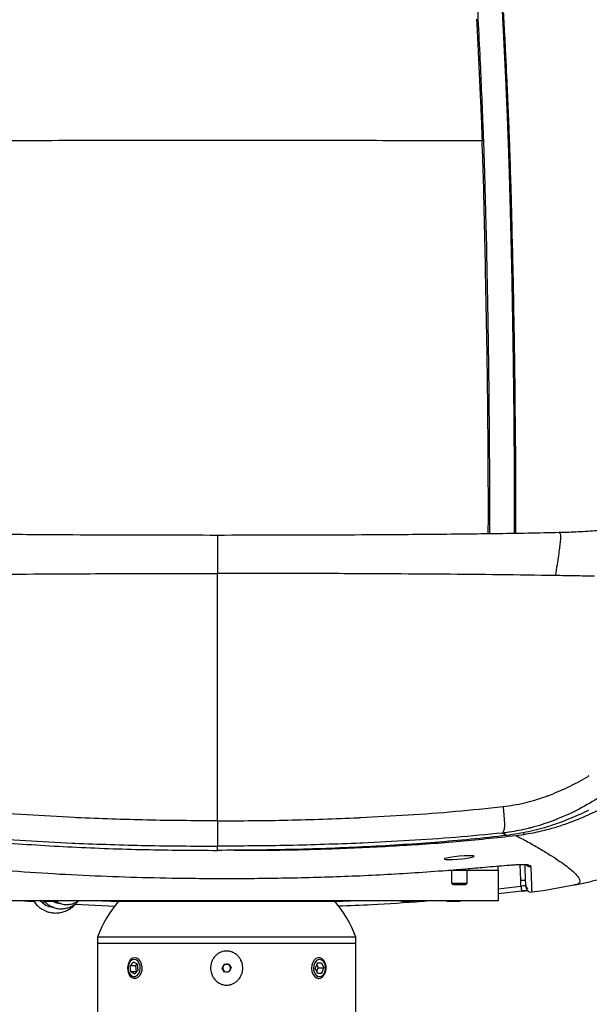
# Model space of a CAD drawing. Units: millimetres. Extents: x 0 to 297, y 0 to 210.
# Drawn here: x 37 to 48, y 106 to 125 of the extents above; entities that cross this region are included whole.
import ezdxf

# ---------------------------------------------------------------- set-up
doc = ezdxf.new("R2010")
doc.units = ezdxf.units.MM
doc.linetypes.add('SLD-Solid', pattern=[0])
doc.layers.add('DEFAULT', color=179, linetype='SLD-Solid')
doc.styles.add('SLDTEXTSTYLE2', font='GOTHIC.TTF', dxfattribs={"width": 0.913})
doc.dimstyles.new('SLDDIMSTYLE0', dxfattribs={"dimtxt": 3.5, "dimasz": 3.302, "dimexe": 0, "dimexo": 0.0625, "dimgap": 0.875, "dimtad": 1, "dimdec": 0, "dimlfac": 20, "dimrnd": 1e-09, "dimzin": 12, "dimdsep": 46, "dimtxsty": 'SLDTEXTSTYLE2', "dimsah": 1, "dimcen": 0.09, "dimadec": 0, "dimazin": 3, "dimtfac": 1, "dimtdec": 0, "dimtmove": 0, "dimatfit": 0, "dimfxl": 0, "dimfrac": 2, "dimtolj": 1, "dimtzin": 12, "dimarcsym": 0})
doc.dimstyles.new('SLDDIMSTYLE1', dxfattribs={"dimtxt": 3.5, "dimasz": 3.302, "dimexe": 0, "dimexo": 0.0625, "dimgap": 0.875, "dimtad": 1, "dimdec": 0, "dimlfac": 20, "dimrnd": 1e-09, "dimzin": 12, "dimdsep": 46, "dimtxsty": 'SLDTEXTSTYLE2', "dimsah": 1, "dimcen": 0.09, "dimadec": 0, "dimazin": 3, "dimtfac": 1, "dimtdec": 0, "dimtofl": 0, "dimtmove": 0, "dimatfit": 3, "dimfxl": 0, "dimfrac": 2, "dimtolj": 1, "dimtzin": 12, "dimarcsym": 0})

# ---------------------------------------------------------------- blocks, each defined once
blk = doc.blocks.new('_D')
at = {"layer": 'DEFAULT'}
for p, q in [((23.894, 125.043), (23.894, 178.214)), ((57.87, 125.043), (57.87, 178.214)), ((23.894, 177.214), (17.544, 177.214)), ((23.894, 177.214), (57.87, 177.214)), ((57.87, 177.214), (64.22, 177.214))]:
    blk.add_line(p, q, dxfattribs=at)
for points in [[(23.894, 177.214), (20.592, 177.722), (20.592, 176.706)], [(57.87, 177.214), (61.172, 176.706), (61.172, 177.722)]]:
    blk.add_solid(points, dxfattribs=at)
at = {"layer": 'DEFAULT', "char_height": 3.5, "attachment_point": 1, "style": 'SLDTEXTSTYLE2'}
for s, insert in [('680', (36.436, 181.687)), ('Outer width', (26.995, 176.131))]:
    blk.add_mtext(s, dxfattribs=dict(at, insert=insert))
blk = doc.blocks.new('_D_1')
at = {"layer": 'DEFAULT'}
for p, q in [((28.593, 123.226), (28.593, 168.002)), ((53.171, 123.226), (53.171, 168.002)), ((28.593, 167.002), (53.171, 167.002))]:
    blk.add_line(p, q, dxfattribs=at)
for points in [[(28.593, 167.002), (31.895, 166.494), (31.895, 167.51)], [(53.171, 167.002), (49.869, 167.51), (49.869, 166.494)]]:
    blk.add_solid(points, dxfattribs=at)
at = {"layer": 'DEFAULT', "char_height": 3.5, "attachment_point": 1, "rotation": 0, "style": 'SLDTEXTSTYLE2'}
for s, insert in [('492', (36.436, 171.474)), ('Inner', (34.724, 165.918)), ('Width', (33.796, 160.362))]:
    blk.add_mtext(s, dxfattribs=dict(at, insert=insert))

msp = doc.modelspace()

# ---------------------------------------------------------------- linework, layer by layer
at = {"color": 7, "linetype": 'SLD-Solid', "lineweight": 25}
for p, q in [((46.2688518, 124.2436088), (46.256175, 124.4853364)), ((46.2713703, 124.1947851), (46.2688518, 124.2436088)), ((46.2891071, 123.842746), (46.2872523, 123.8802712)), ((46.3123291, 123.3567144), (46.302405, 123.5683111)), ((46.3371738, 122.7941846), (46.3368563, 122.8017459)), ((46.3476568, 122.5377332), (46.3371738, 122.7941846)), ((45.8865957, 121.3577059), (45.8596533, 122.2034821)), ((46.3604283, 122.2051571), (46.35885, 122.2477531)), ((45.8338007, 122.0510204), (45.8323687, 122.0911221)), ((45.8587265, 121.2727671), (45.8338007, 122.0510204)), ((46.3672158, 122.014414), (46.3670154, 122.0202192)), ((46.3676936, 122.0005279), (46.3672158, 122.014414)), ((46.3849121, 121.4598279), (46.3795804, 121.6352904)), ((46.3895516, 121.301408), (46.3849121, 121.4598279)), ((45.917022, 120.1623295), (45.907461, 120.5699319)), ((46.4188026, 120.1691233), (46.4121163, 120.4503812)), ((45.8971303, 119.7035079), (45.893658, 119.8666193)), ((45.9211483, 118.3980621), (45.8971303, 119.7035079)), ((46.4467155, 118.793033), (46.4453414, 118.870784)), ((46.4699486, 117.159357), (46.4664235, 117.4666569)), ((46.4792684, 116.0171674), (46.4699486, 117.159357)), ((46.4815812, 115.3809363), (46.4792684, 116.0171674)), ((45.9491152, 115.2763644), (45.9479794, 115.7392472)), ((46.4810758, 114.6122303), (46.4815812, 115.3809363)), ((37.9825326, 109.1128588), (37.9407711, 109.1148021)), ((46.2210349, 108.8155317), (46.307575, 108.7699903)), ((46.4843822, 108.7687539), (46.6400923, 108.7900468)), ((37.8998567, 108.6213613), (37.9464852, 108.6193369)), ((40.2356248, 108.4821488), (40.4960212, 108.4828018)), ((45.1791584, 108.0959602), (46.1369523, 108.0959602)), ((45.2369523, 108.0959602), (45.2369523, 107.8486852)), ((45.5369523, 107.8486852), (45.5369523, 108.0959602)), ((46.1369523, 108.0959602), (46.1369523, 108.1784432)), ((46.1369523, 108.0959602), (46.1369523, 107.5059602)), ((45.2369523, 107.8486852), (45.2646773, 107.8209602)), ((45.2369523, 107.8486852), (45.5369523, 107.8486852)), ((45.5092273, 107.8209602), (45.5369523, 107.8486852)), ((46.5797438, 107.7871256), (46.5758955, 107.8972148)), ((45.2646773, 107.8209602), (45.5092273, 107.8209602)), ((46.5995657, 107.6916145), (46.1369523, 107.6364324)), ((47.6306157, 107.8154193), (47.6087452, 107.8143728)), ((46.1369523, 107.5059602), (35.6369523, 107.5059602)), ((37.3850761, 107.4719388), (37.3127191, 107.4768192)), ((37.3592519, 107.5059602), (37.3692519, 107.4959602)), ((37.3692519, 107.4959602), (37.6138019, 107.4959602)), ((37.6138019, 107.4959602), (37.6238019, 107.5059602)), ((42.9719523, 107.4934602), (38.8019523, 107.4934602)), ((38.9085722, 107.5059602), (38.9185722, 107.4959602)), ((38.9185722, 107.4959602), (39.1631222, 107.4959602)), ((39.1631222, 107.4959602), (39.1731222, 107.5059602)), ((40.7546773, 107.5059602), (40.7646773, 107.4959602)), ((40.7646773, 107.4959602), (41.0092273, 107.4959602)), ((41.0092273, 107.4959602), (41.0192273, 107.5059602)), ((42.6564595, 107.5059602), (42.6664595, 107.4959602)), ((42.6664595, 107.4959602), (42.9110095, 107.4959602)), ((42.9110095, 107.4959602), (42.9210095, 107.5059602)), ((44.2536144, 107.5059602), (44.2636144, 107.4959602)), ((44.2636144, 107.4959602), (44.5081644, 107.4959602)), ((44.5081644, 107.4959602), (44.5181644, 107.5059602)), ((45.139695, 107.5059602), (45.149695, 107.4959602)), ((45.1473772, 107.5059602), (45.1573772, 107.4959602)), ((45.149695, 107.4959602), (45.1573772, 107.4959602)), ((45.1573772, 107.4959602), (45.4019272, 107.4959602)), ((45.4019272, 107.4959602), (45.4119272, 107.5059602)), ((38.7277339, 107.397561), (37.9551962, 107.434006)), ((38.3869523, 106.8035195), (38.3869523, 106.675971)), ((43.3869523, 106.8035195), (38.3869523, 106.8035195)), ((43.3869523, 106.675971), (43.3869523, 106.8035195)), ((38.3869523, 106.675971), (38.3869523, 93.8811019)), ((43.3869523, 106.675971), (38.3869523, 106.675971)), ((43.3869523, 93.8811019), (43.3869523, 106.675971)), ((39.0205367, 106.2439489), (39.0835585, 106.3173644)), ((39.160027, 106.2768864), (39.0835585, 106.3173644)), ((39.1191854, 106.403471), (39.1111, 106.403471)), ((42.640978, 106.3018849), (42.7225983, 106.304985)), ((42.6695918, 106.403471), (42.6547193, 106.403471)), ((42.7225983, 106.304985), (42.7653068, 106.2065711)), ((39.0339834, 106.1300555), (39.0205367, 106.2439489)), ((39.1266027, 106.2439489), (39.0205367, 106.2439489)), ((39.0339834, 106.1300555), (39.1104519, 106.0895776)), ((39.1400494, 106.1300555), (39.0339834, 106.1300555)), ((39.1734737, 106.162993), (39.1104519, 106.0895776)), ((39.1266027, 106.2439489), (39.1564861, 106.2787608)), ((39.1400494, 106.1300555), (39.1266027, 106.2439489)), ((39.1400494, 106.1300555), (39.1435903, 106.1281812)), ((39.1734737, 106.162993), (39.160027, 106.2768864)), ((40.8004194, 106.2000004), (40.8406802, 106.2766754)), ((40.8466915, 106.1267959), (40.8004194, 106.2000004)), ((40.8406802, 106.2766754), (40.9272132, 106.280146)), ((40.9332244, 106.1302665), (40.8466915, 106.1267959)), ((40.9272132, 106.280146), (40.9734853, 106.2069416)), ((40.9734853, 106.2069416), (40.9332244, 106.1302665)), ((42.640978, 106.3018849), (42.6020663, 106.2003709)), ((42.6447748, 106.101957), (42.6020663, 106.2003709)), ((42.6301437, 106.2736199), (42.6592408, 106.2065711)), ((42.6311634, 106.133322), (42.6592408, 106.2065711)), ((42.6592408, 106.2065711), (42.7653068, 106.2065711)), ((42.7263951, 106.1050571), (42.7653068, 106.2065711)), ((39.1111, 106.003471), (39.1191854, 106.003471)), ((42.6434295, 106.1050571), (42.7263951, 106.1050571)), ((42.6447748, 106.101957), (42.7263951, 106.1050571)), ((42.6547193, 106.003471), (42.6695918, 106.003471))]:
    msp.add_line(p, q, dxfattribs=at)
at = {"color": 8, "linetype": 'SLD-Solid', "lineweight": 25}
for p, q in [((46.6400923, 108.7900468), (46.6259578, 108.8205234)), ((46.5758955, 107.8972148), (46.5650316, 108.2080066)), ((46.1369523, 107.7342834), (46.5797438, 107.7871256)), ((38.479696, 107.5059602), (38.7987115, 107.4908885)), ((42.9709801, 107.4924648), (43.2796594, 107.5059602))]:
    msp.add_line(p, q, dxfattribs=at)
at = {"color": 7, "linetype": 'SLD-Solid', "lineweight": 25, "flags": 128}
for points in [[(45.6698495, 108.3667963), (45.6658519, 108.3725215), (45.6282826, 108.3772629), (45.5636354, 108.3777624), (45.4793987, 108.3741138), (45.3846792, 108.366807), (45.2896186, 108.3566331), (45.204729, 108.3446414), (45.1398722, 108.3320902), (45.1028924, 108.3203508), (45.0982686, 108.310752), (45.1263222, 108.304398), (45.1833393, 108.3020165), (45.2624837, 108.3038859), (45.3549538, 108.309837), (45.4508822, 108.319281), (45.5399386, 108.3312278), (45.6120198, 108.3443199), (45.6584207, 108.3569542), (45.671786, 108.3640229), (45.671786, 108.3640229)], [(39.1343903, 106.0062018), (39.1744711, 106.0246745), (39.2089211, 106.0590339), (39.2346792, 106.1062273), (39.2494568, 106.1620611), (39.2519408, 106.2215745), (39.2419104, 106.2794792), (39.220257, 106.3306303), (39.1889045, 106.3704827), (39.1506387, 106.3954954), (39.1088597, 106.4034459), (39.0672798, 106.3936277), (39.0295935, 106.3669133), (38.9991494, 106.3256763), (38.9786526, 106.2735808), (38.9699243, 106.2152558), (38.9737401, 106.1558836), (38.989761, 106.1007398), (39.0165633, 106.0547241), (39.0517656, 106.0219252), (39.0922401, 106.0052574), (39.1343903, 106.0062018)], [(39.1162751, 106.0402554), (39.1527048, 106.0579475), (39.1830986, 106.0914093), (39.2041629, 106.1370147), (39.213615, 106.1898217), (39.2104306, 106.2441078), (39.1949547, 106.2939903), (39.1688646, 106.3340636), (39.1349874, 106.3599852), (39.0969942, 106.368946), (39.0590022, 106.359975), (39.0251284, 106.3340444), (38.9990436, 106.2939642), (38.9835744, 106.2440776), (38.9803973, 106.1897906), (38.9898564, 106.1369861), (39.0109267, 106.0913863), (39.041325, 106.0579326), (39.0777571, 106.0402503), (39.1162751, 106.0402554)], [(42.5282214, 106.1981015), (42.5356212, 106.1394102), (42.5549249, 106.0864111), (42.5844173, 106.0438132), (42.6214777, 106.0154016), (42.6628134, 106.0037009), (42.7047513, 106.0097505), (42.7435651, 106.0330131), (42.7758061, 106.0714216), (42.7986095, 106.1215633), (42.8099491, 106.1789828), (42.8088173, 106.2385782), (42.7953147, 106.2950542), (42.7706411, 106.3433926), (42.7369888, 106.3792984), (42.697348, 106.3995811), (42.655241, 106.4024386), (42.614409, 106.3876169), (42.5784803, 106.3564331), (42.5506473, 106.3116579), (42.533383, 106.2572698), (42.5282214, 106.1981015)], [(42.5667202, 106.1990284), (42.5740778, 106.1455588), (42.5933132, 106.0983649), (42.6223419, 106.0625609), (42.6580183, 106.0420267), (42.6964762, 106.0389875), (42.7335482, 106.0537726), (42.7652169, 106.0847798), (42.7880505, 106.1286491), (42.7995747, 106.1806265), (42.7985405, 106.2350795), (42.7850602, 106.2861071), (42.7605945, 106.3281799), (42.7277946, 106.3567385), (42.6902149, 106.3686882), (42.6519278, 106.3627341), (42.6170822, 106.3395213), (42.5894542, 106.3015654), (42.5720378, 106.2529794), (42.5667202, 106.1990284)]]:
    msp.add_lwpolyline(points, dxfattribs=at)
at = {"color": 7, "linetype": 'SLD-Solid', "lineweight": 25}
for centre, radius, start, end in [((46.6228307, 107.1972262), 0.7015604, 86.16398269, 93.83601731), ((46.9289373, 107.8097831), 0.3499278, 183.71244405, 199.73644857), ((46.7727664, 107.8112689), 0.0999383, 182.00228791, 227.31810307), ((46.7741146, 107.7744306), 0.1, 183.20484174, 278.48642995), ((40.7172485, 105.8981358), 2.5, 140.28342511, 158.76749299), ((38.8019523, 107.5084602), 0.015, 189.59019489, 238.93284673), ((42.9719523, 107.5084602), 0.015, 301.06715327, 350.4122196), ((41.0566561, 105.8981358), 2.5, 21.23250701, 39.71657489), ((40.8869523, 106.203471), 0.075, 152.29674745, 212.29674745), ((40.8869523, 106.203471), 0.075, 92.29674745, 152.29674745), ((40.8869523, 106.203471), 0.075, 212.29674745, 272.29674745), ((40.8869523, 106.203471), 0.075, 32.29674745, 92.29674745), ((40.8869523, 106.203471), 0.075, 272.29674745, 332.29674745), ((40.8869523, 106.203471), 0.075, 332.29674745, 32.29674745)]:
    msp.add_arc(centre, radius, start, end, dxfattribs=at)
for points, knots in [([(46.4544673, 114.6118224), (46.4550258, 114.7980395), (46.4562476, 115.2053817), (46.4545492, 115.8868072), (46.4499042, 116.6524081), (46.4417576, 117.4621083), (46.4310247, 118.2585683), (46.4181651, 119.0308746), (46.4053439, 119.6836863), (46.3935641, 120.2182645), (46.3834881, 120.6394391), (46.3731051, 121.0403024), (46.3624719, 121.4186477), (46.3536118, 121.7102493), (46.3470067, 121.9173134), (46.3429018, 122.0417797), (46.3388416, 122.1622687), (46.3337724, 122.3023572), (46.3248172, 122.5398832), (46.3117821, 122.8642713), (46.2927073, 123.3020286), (46.270307, 123.7815441), (46.2440979, 124.3044619), (46.2163976, 124.825281), (46.1872419, 125.3427809), (46.156982, 125.8558339), (46.1357699, 126.1937463), (46.1252103, 126.3619617)], [0, 0, 0, 0, 0.0480505746, 0.1051086456, 0.1743264458, 0.2431317402, 0.310689383, 0.3761387514, 0.4385880114, 0.4758096762, 0.5113408614, 0.545113862, 0.5772152177, 0.6070765963, 0.6189262834, 0.62964268, 0.6385963766, 0.6494428728, 0.6651356864, 0.6988127905, 0.7318093271, 0.7766354331, 0.8213809611, 0.8661078056, 0.9110575004, 0.9557237513, 1, 1, 1, 1]), ([(45.7930005, 123.7885973), (45.7805199, 124.0464861), (45.7538292, 124.5980005), (45.724386, 125.1425583), (45.7087104, 125.4324803)], [0, 0, 0, 0, 0.4676011736, 1, 1, 1, 1]), ([(46.256175, 124.4853364), (46.2542666, 124.5211302), (46.2505446, 124.5909385), (46.246764, 124.6606295), (46.2449219, 124.6945868)], [0, 0, 0, 0, 0.5127449805, 1, 1, 1, 1]), ([(45.72096, 124.5649743), (45.7212994, 124.5584923), (45.7219778, 124.5455342), (45.7226546, 124.5325728), (45.7229928, 124.5260951)], [0, 0, 0, 0, 0.500227952, 1, 1, 1, 1]), ([(45.7229928, 124.5260951), (45.7239257, 124.5081975), (45.7257882, 124.4724632), (45.7276376, 124.4367042), (45.7285607, 124.4188551)], [0, 0, 0, 0, 0.5008527866, 1, 1, 1, 1]), ([(45.7285607, 124.4188551), (45.7315598, 124.3605433), (45.7375763, 124.2435641), (45.7434456, 124.126335), (45.7463891, 124.0675423)], [0, 0, 0, 0, 0.4984802762, 1, 1, 1, 1]), ([(45.7463891, 124.0675423), (45.7466404, 124.062498), (45.747143, 124.0524084), (45.7476444, 124.042317), (45.7478952, 124.0372707)], [0, 0, 0, 0, 0.49994504148, 1, 1, 1, 1]), ([(45.7478952, 124.0372707), (45.7569561, 123.8523453), (45.7750969, 123.4821068), (45.7914023, 123.1094181), (45.7995636, 122.9228786)], [0, 0, 0, 0, 0.4994763695, 1, 1, 1, 1]), ([(46.2872523, 123.8802712), (46.2823637, 123.9780546), (46.2771184, 124.0829731), (46.2717363, 124.1876654), (46.2713703, 124.1947851)], [0, 0, 0, 0, 0.9319942827, 1, 1, 1, 1]), ([(46.302405, 123.5683111), (46.3015042, 123.5872029), (46.297138, 123.6787775), (46.2926607, 123.770191), (46.2891071, 123.842746)], [0, 0, 0, 0, 0.2062998596, 1, 1, 1, 1]), ([(45.8512118, 122.4324296), (45.8422195, 122.6604215), (45.8243184, 123.1142865), (45.8034073, 123.5645277), (45.7930005, 123.7885973)], [0, 0, 0, 0, 0.5023342412, 1, 1, 1, 1]), ([(46.3368563, 122.8017459), (46.3327144, 122.8988634), (46.3248118, 123.0841589), (46.316354, 123.2688325), (46.3123291, 123.3567144)], [0, 0, 0, 0, 0.5241229834, 1, 1, 1, 1]), ([(45.7995636, 122.9228786), (45.8038367, 122.8214665), (45.8123694, 122.6189616), (45.8201987, 122.415873), (45.8241071, 122.3144888)], [0, 0, 0, 0, 0.5007883813, 1, 1, 1, 1]), ([(46.35885, 122.2477531), (46.3560937, 122.3205551), (46.3524324, 122.4172619), (46.3486033, 122.5138562), (46.3476568, 122.5377332)], [0, 0, 0, 0, 0.7528118264, 1, 1, 1, 1]), ([(45.8241071, 122.3144888), (45.8247805, 122.2966691), (45.8261265, 122.2610446), (45.8274485, 122.2254069), (45.8281092, 122.2075955)], [0, 0, 0, 0, 0.5002087881, 1, 1, 1, 1]), ([(45.8596533, 122.2034821), (45.8583141, 122.2406491), (45.8555634, 122.3169906), (45.8526876, 122.3932812), (45.8512118, 122.4324296)], [0, 0, 0, 0, 0.4868516901, 1, 1, 1, 1]), ([(45.8281092, 122.2075955), (45.4874354, 122.2086853), (44.8060707, 122.210865), (43.7816959, 122.2123888), (42.757175, 122.2134359), (41.7323894, 122.2139874), (40.7075526, 122.2141709), (39.6827159, 122.2139874), (38.6579303, 122.2134359), (37.6334094, 122.2123888), (36.6090346, 122.210865), (35.9276698, 122.2086853), (35.5869961, 122.2075955)], [0, 0, 0, 0, 0.0999950792, 0.1999952105, 0.299997115, 0.3999984983, 0.5, 0.6000015012, 0.7000028841, 0.8000047891, 0.9000049212, 1, 1, 1, 1]), ([(45.8323687, 122.0911221), (45.83191, 122.1038535), (45.8305111, 122.1426818), (45.8290747, 122.1815033), (45.8281092, 122.2075955)], [0, 0, 0, 0, 0.3278903743, 1, 1, 1, 1]), ([(46.3670154, 122.0202192), (46.3658043, 122.0549462), (46.3636541, 122.1165995), (46.3614089, 122.1782376), (46.3604283, 122.2051571)], [0, 0, 0, 0, 0.5632631814, 1, 1, 1, 1]), ([(46.377175, 121.712134), (46.3767165, 121.7265913), (46.3755073, 121.7647232), (46.3724114, 121.8608654), (46.3696528, 121.9425298), (46.3676936, 122.0005279)], [0, 0, 0, 0, 0.1503621261, 0.3965875339, 1, 1, 1, 1]), ([(46.3795804, 121.6352904), (46.3791807, 121.6481502), (46.3783866, 121.6736975), (46.3775814, 121.6992429), (46.3771814, 121.7119295)], [0, 0, 0, 0, 0.5033735219, 1, 1, 1, 1]), ([(45.907461, 120.5699319), (45.9040407, 120.7071147), (45.8974924, 120.9697555), (45.8901182, 121.2322958), (45.8865957, 121.3577059)], [0, 0, 0, 0, 0.5223208384, 1, 1, 1, 1]), ([(45.8932802, 119.8841053), (45.8851599, 120.2453259), (45.8747516, 120.7083237), (45.8616143, 121.1710497), (45.8587265, 121.2727671)], [0, 0, 0, 0, 0.78017777551, 1, 1, 1, 1]), ([(46.4121163, 120.4503812), (46.4084547, 120.5974359), (46.40139, 120.8811658), (46.3934003, 121.1647858), (46.3895516, 121.301408)], [0, 0, 0, 0, 0.5182912869, 1, 1, 1, 1]), ([(45.9467355, 118.6273353), (45.9417132, 118.9214942), (45.9329794, 119.4330405), (45.9217809, 119.9448361), (45.917022, 120.1623295)], [0, 0, 0, 0, 0.5750385408, 1, 1, 1, 1]), ([(46.4453414, 118.870784), (46.4412406, 119.0928073), (46.4332482, 119.5255203), (46.423533, 119.958368), (46.4188026, 120.1691233)], [0, 0, 0, 0, 0.5130960848, 1, 1, 1, 1]), ([(45.893658, 119.8666193), (45.8935951, 119.8695336), (45.8934693, 119.8753623), (45.8933433, 119.8811909), (45.8932802, 119.8841053)], [0, 0, 0, 0, 0.5000007052, 1, 1, 1, 1]), ([(46.4664235, 117.4666569), (46.4649828, 117.5815481), (46.4627377, 117.760598), (46.4589825, 118.02834), (46.4553975, 118.2688849), (46.4512123, 118.5319037), (46.448208, 118.7063632), (46.4467155, 118.793033)], [0, 0, 0, 0, 0.2601253385, 0.4053872799, 0.6057397056, 0.8041352047, 1, 1, 1, 1]), ([(45.9473442, 118.5897972), (45.9472431, 118.5960535), (45.9470409, 118.608566), (45.9468373, 118.6210789), (45.9467355, 118.6273353)], [0, 0, 0, 0, 0.5000021298, 1, 1, 1, 1]), ([(45.9723277, 116.43947), (45.9696106, 116.7772319), (45.963857, 117.4924571), (45.9530485, 118.210727), (45.9473442, 118.5897972)], [0, 0, 0, 0, 0.4722454568, 1, 1, 1, 1]), ([(45.9393718, 116.983358), (45.9373384, 117.1765609), (45.9323818, 117.6475124), (45.9253157, 118.1196273), (45.9211483, 118.3980621)], [0, 0, 0, 0, 0.4102394551, 1, 1, 1, 1]), ([(45.9479794, 115.7392472), (45.9470237, 115.9461247), (45.9451123, 116.3598912), (45.9412853, 116.7755318), (45.9393718, 116.983358)], [0, 0, 0, 0, 0.4999860857, 1, 1, 1, 1]), ([(45.9752702, 114.6047693), (45.9756756, 114.6896476), (45.9763504, 114.8309574), (45.9766157, 115.0398516), (45.9767112, 115.2303072), (45.9765415, 115.4311404), (45.9761472, 115.6322743), (45.9755263, 115.8336942), (45.9746817, 116.0353785), (45.9736366, 116.2372894), (45.972764, 116.3720761), (45.9723277, 116.43947)], [0, 0, 0, 0, 0.1401525005, 0.2333329491, 0.3428686971, 0.4524019637, 0.5619269814, 0.6714463635, 0.7809635218, 0.8904808985, 1, 1, 1, 1]), ([(45.9483374, 114.6044472), (45.9486428, 114.7031817), (45.9493332, 114.9264633), (45.9491933, 115.1510753), (45.9491152, 115.2763644)], [0, 0, 0, 0, 0.4421974145, 1, 1, 1, 1]), ([(40.7075527, 114.5759209), (40.3344884, 114.5761283), (39.5884747, 114.5765429), (38.4698668, 114.5801021), (37.5016843, 114.5851611), (36.6842323, 114.5913283), (36.017091, 114.5975661), (35.3530862, 114.6055646), (34.7099966, 114.6147196), (34.2943129, 114.6241789), (34.0954187, 114.628705)], [0, 0, 0, 0, 0.1683663021, 0.3366807111, 0.5049274289, 0.605825933, 0.7066599661, 0.8073916174, 0.9078417578, 1, 1, 1, 1]), ([(47.3196864, 114.628705), (47.1207923, 114.6241789), (46.7051085, 114.6147196), (46.062019, 114.6055646), (45.3980142, 114.5975661), (44.7308729, 114.5913283), (43.9134209, 114.5851611), (42.9452384, 114.5801021), (41.8266305, 114.5765429), (41.0806168, 114.5761283), (40.7075525, 114.5759209)], [0, 0, 0, 0, 0.0921582422, 0.1926083826, 0.2933400339, 0.394174067, 0.4950725711, 0.6633192889, 0.8316336979, 1, 1, 1, 1]), ([(48.0544473, 114.664258), (47.9339776, 114.6555763), (47.6924035, 114.6381672), (47.4450269, 114.6315055), (47.3210136, 114.6281659)], [0, 0, 0, 0, 0.4986864315, 1, 1, 1, 1]), ([(34.1710356, 113.7977935), (34.5307172, 113.8028556), (35.2501005, 113.8129802), (36.3378336, 113.8230959), (37.6097585, 113.8318604), (39.0668288, 113.8380578), (40.1606365, 113.8388786), (40.7075527, 113.8392891)], [0, 0, 0, 0, 0.1666572528, 0.3333238528, 0.4999948977, 0.7499917891, 1, 1, 1, 1]), ([(47.2440698, 113.7977943), (46.8843865, 113.8028562), (46.1650017, 113.8129803), (45.07727, 113.8230967), (43.8053466, 113.831861), (42.3482771, 113.8380586), (41.2544693, 113.8388793), (40.7075525, 113.8392897)], [0, 0, 0, 0, 0.1666578316, 0.3333241334, 0.4999948465, 0.7499915377, 1, 1, 1, 1]), ([(40.7075526, 109.0518083), (40.7075526, 109.2867435), (40.7075526, 109.7565705), (40.7075526, 110.4598783), (40.7075526, 111.1593908), (40.7075526, 111.742104), (40.7075526, 112.2080541), (40.7075526, 112.5605872), (40.7075526, 112.9061027), (40.7075526, 113.2397712), (40.7075526, 113.559967), (40.7075526, 113.7462137), (40.7075526, 113.8392893)], [0, 0, 0, 0, 0.1400189909, 0.2800120756, 0.4200359222, 0.5600242156, 0.6333740646, 0.7066899846, 0.780044432, 0.8533701625, 0.9267226983, 1, 1, 1, 1]), ([(48.0011427, 113.7846271), (47.8754186, 113.7870059), (47.6239855, 113.7917632), (47.3707032, 113.7957834), (47.2440697, 113.7977934)], [0, 0, 0, 0, 0.5000300926, 1, 1, 1, 1]), ([(47.8525788, 109.8977466), (47.8608611, 109.9026365), (47.8774335, 109.9124211), (47.8939147, 109.9223305), (47.9021592, 109.9272875)], [0, 0, 0, 0, 0.49976400576, 1, 1, 1, 1]), ([(47.1042723, 109.5387107), (47.2333295, 109.5904165), (47.4918308, 109.693983), (47.7322095, 109.8297576), (47.8525788, 109.8977466)], [0, 0, 0, 0, 0.4992513325, 1, 1, 1, 1]), ([(46.2329818, 109.3269588), (46.3717806, 109.347153), (46.6501878, 109.3876591), (46.9160238, 109.4749575), (47.0493283, 109.5187336)], [0, 0, 0, 0, 0.4985463014, 1, 1, 1, 1]), ([(47.0493288, 109.5187338), (47.0585082, 109.5220174), (47.0768615, 109.5285828), (47.095137, 109.5353353), (47.104272, 109.5387106)], [0, 0, 0, 0, 0.5001482755, 1, 1, 1, 1]), ([(48.0621139, 109.4839269), (47.9282322, 109.4038479), (47.6590663, 109.2428511), (47.3674665, 109.1220979), (47.2209069, 109.0614067)], [0, 0, 0, 0, 0.497394609, 1, 1, 1, 1]), ([(37.9407711, 109.1148021), (37.6336566, 109.1308003), (37.0187892, 109.1628299), (36.0980504, 109.2319074), (35.4879689, 109.2953185), (35.1822133, 109.3270983)], [0, 0, 0, 0, 0.33235122574, 0.66539330139, 1, 1, 1, 1]), ([(43.4743341, 109.1148021), (43.7814486, 109.1308003), (44.396316, 109.1628299), (45.3170548, 109.2319074), (45.9271363, 109.2953185), (46.2328919, 109.3270983)], [0, 0, 0, 0, 0.33235122574, 0.66539330139, 1, 1, 1, 1]), ([(46.2329089, 109.3269506), (46.2378995, 109.2801847), (46.2464728, 109.1998456), (46.2526493, 109.1205844), (46.2552304, 109.0874617)], [0, 0, 0, 0, 0.5821067516, 1, 1, 1, 1]), ([(47.8851556, 109.2549763), (47.7634904, 109.1974302), (47.5201853, 109.0823499), (47.1323531, 108.9435984), (46.7285562, 108.832082), (46.4479215, 108.7906871), (46.3076255, 108.7699928)], [0, 0, 0, 0, 0.2458801536, 0.4917092173, 0.7458930753, 1, 1, 1, 1]), ([(46.6400923, 108.7900468), (46.6991579, 108.7999587), (46.811389, 108.8187924), (46.969039, 108.8533867), (47.1079247, 108.8883443), (47.2283163, 108.9224475), (47.3464606, 108.9590333), (47.4925587, 109.0083698), (47.6724043, 109.0764644), (47.8695433, 109.1601336), (47.9970094, 109.2217733), (48.0583248, 109.251424)], [0, 0, 0, 0, 0.11893237442, 0.22598413349, 0.3211622215, 0.40446065127, 0.47587230191, 0.5685568723, 0.71341657639, 0.8621438442, 1, 1, 1, 1]), ([(40.7075526, 109.051699), (40.25306, 109.054053), (39.3437467, 109.0587627), (38.4363798, 109.0948225), (37.9825326, 109.1128588)], [0, 0, 0, 0, 0.49981958285, 1, 1, 1, 1]), ([(40.7075526, 109.051699), (41.1620452, 109.054053), (42.0713585, 109.0587627), (42.9787254, 109.0948225), (43.4325726, 109.1128588)], [0, 0, 0, 0, 0.4998195829, 1, 1, 1, 1]), ([(40.7075526, 109.051699), (40.7075536, 108.9733029), (40.7075549, 108.8690985), (40.7075552, 108.7498567), (40.7075549, 108.6908338), (40.7075544, 108.6447533), (40.7075534, 108.5884496), (40.7075529, 108.5732277), (40.7075526, 108.5617757)], [0, 0, 0, 0, 0.3092773293, 0.4110930828, 0.500000659, 0.5889081568, 0.6907236766, 1, 1, 1, 1]), ([(43.4325726, 109.1128588), (43.4395328, 109.113186), (43.453453, 109.1138404), (43.4673727, 109.1144941), (43.4743325, 109.1148209)], [0, 0, 0, 0, 0.499999747, 1, 1, 1, 1]), ([(46.2552351, 109.0874621), (46.2567875, 109.0621296), (46.2596896, 109.0147742), (46.2601519, 108.9533746), (46.2571116, 108.9044106), (46.252611, 108.8833365), (46.2502035, 108.8720634)], [0, 0, 0, 0, 0.2674830082, 0.5000207697, 0.7325484629, 1, 1, 1, 1]), ([(47.1969706, 109.0523357), (47.1283448, 109.0274877), (46.9904505, 108.9775591), (46.8488742, 108.9384236), (46.7777561, 108.9187646)], [0, 0, 0, 0, 0.4976695348, 1, 1, 1, 1]), ([(47.2209337, 109.0613407), (47.2169486, 109.0598188), (47.2089791, 109.0567752), (47.2009948, 109.0537629), (47.1970031, 109.052257)], [0, 0, 0, 0, 0.5000558734, 1, 1, 1, 1]), ([(35.1941797, 108.8156673), (35.4941197, 108.7865377), (36.0926754, 108.728407), (36.9956663, 108.6653049), (37.5986414, 108.6360004), (37.8998567, 108.6213613)], [0, 0, 0, 0, 0.33451821701, 0.66755947571, 1, 1, 1, 1]), ([(46.2209255, 108.8156673), (45.9209855, 108.7865377), (45.3224298, 108.728407), (44.4194389, 108.6653049), (43.8164638, 108.6360004), (43.5152484, 108.6213613)], [0, 0, 0, 0, 0.33451821701, 0.66755947571, 1, 1, 1, 1]), ([(46.2502096, 108.872064), (46.2465954, 108.8609228), (46.2379464, 108.8342612), (46.227218, 108.8224251), (46.2209728, 108.8155349)], [0, 0, 0, 0, 0.4178747915, 1, 1, 1, 1]), ([(46.3469177, 108.831484), (46.3259651, 108.8285694), (46.284119, 108.8227484), (46.2420788, 108.8179396), (46.2210884, 108.8155386)], [0, 0, 0, 0, 0.5007052854, 1, 1, 1, 1]), ([(46.3076278, 108.769998), (46.2918011, 108.7783716), (46.2635508, 108.7933183), (46.2340582, 108.8087516), (46.2210884, 108.8155386)], [0, 0, 0, 0, 0.5602323795, 1, 1, 1, 1]), ([(46.3547308, 108.8326186), (46.3534288, 108.8324285), (46.3508249, 108.8320484), (46.3482203, 108.8316721), (46.3469181, 108.831484)], [0, 0, 0, 0, 0.5000417208, 1, 1, 1, 1]), ([(46.7194014, 108.9039845), (46.6590356, 108.8899242), (46.5383738, 108.8618198), (46.4159186, 108.8423675), (46.3547263, 108.832647)], [0, 0, 0, 0, 0.500288101, 1, 1, 1, 1]), ([(46.7777455, 108.9188031), (46.7680314, 108.916292), (46.7486114, 108.9112717), (46.7291257, 108.9064497), (46.719387, 108.9040398)], [0, 0, 0, 0, 0.5002116844, 1, 1, 1, 1]), ([(35.1075035, 108.7701584), (35.3391991, 108.7443822), (35.802596, 108.6928292), (36.7333964, 108.6131192), (37.9000467, 108.5404781), (39.3032419, 108.4892604), (40.2393175, 108.4833565), (40.7075526, 108.4804033)], [0, 0, 0, 0, 0.1248482943, 0.2496996718, 0.4998167047, 0.7498029606, 1, 1, 1, 1]), ([(37.9464973, 108.6193368), (38.4063861, 108.6023341), (39.3257833, 108.5683428), (40.2470899, 108.5639644), (40.7075526, 108.5617761)], [0, 0, 0, 0, 0.50020686846, 1, 1, 1, 1]), ([(46.3076017, 108.7701584), (46.0759061, 108.7443822), (45.6125092, 108.6928292), (44.6817088, 108.6131192), (43.5150585, 108.5404781), (42.1118633, 108.4892604), (41.1757877, 108.4833565), (40.7075526, 108.4804033)], [0, 0, 0, 0, 0.1248482945, 0.2496996721, 0.4998167053, 0.7498029609, 1, 1, 1, 1]), ([(43.4686079, 108.6193368), (43.0087191, 108.6023341), (42.0893218, 108.5683428), (41.1680153, 108.5639644), (40.7075526, 108.5617761)], [0, 0, 0, 0, 0.50020686846, 1, 1, 1, 1]), ([(41.0392054, 108.4841638), (41.3055602, 108.483747), (41.9596757, 108.4827235), (43.0011828, 108.5123501), (44.1639932, 108.5662395), (45.3263881, 108.6450006), (46.0983811, 108.7276103), (46.4843593, 108.7689133)], [0, 0, 0, 0, 0.14636091594, 0.35943396289, 0.57250206356, 0.78626114269, 1, 1, 1, 1]), ([(43.5152461, 108.6214065), (43.507475, 108.6210621), (43.4919329, 108.6203733), (43.4763903, 108.6196958), (43.468619, 108.6193571)], [0, 0, 0, 0, 0.5000002046, 1, 1, 1, 1]), ([(40.7075526, 108.4804099), (40.7075526, 108.4952899), (40.7075526, 108.5218646), (40.7075526, 108.5496564), (40.7075526, 108.5618868)], [0, 0, 0, 0, 0.5599291831, 1, 1, 1, 1]), ([(47.630741, 107.8150178), (47.7121431, 107.8314212), (47.871582, 107.8635498), (48.1071185, 107.9254868), (48.3334041, 107.9952927), (48.5502972, 108.0730488), (48.7577253, 108.157537), (48.9534634, 108.2467748), (49.1187047, 108.330129), (49.2399667, 108.3959755), (49.3219371, 108.4424781), (49.3894662, 108.4820822), (49.4523304, 108.5199675), (49.4926099, 108.5452001), (49.5118637, 108.5572613)], [0, 0, 0, 0, 0.1289193269, 0.2525088994, 0.3706583568, 0.4832898134, 0.590350729, 0.691813474, 0.7848868887, 0.8420686622, 0.8839468375, 0.9218784489, 0.962657551, 1, 1, 1, 1]), ([(45.1354612, 108.0923555), (45.2609583, 108.1025462), (45.5118129, 108.1229161), (45.8349206, 108.1516701), (46.1019922, 108.1757015), (46.2811034, 108.1909258), (46.4167468, 108.2008999), (46.5140914, 108.2066917), (46.5933302, 108.2092671), (46.6469062, 108.2095906), (46.6658799, 108.2078678), (46.6714313, 108.2073637)], [0, 0, 0, 0, 0.2133599891, 0.4264826619, 0.5537689293, 0.6806321796, 0.7530285968, 0.8253356388, 0.8976744489, 0.9700616258, 1, 1, 1, 1]), ([(46.6740419, 107.7747677), (46.6740562, 107.7743576), (46.6740967, 107.7731958), (46.6730513, 107.8031338), (46.6712388, 107.8550359), (46.6686868, 107.9281154), (46.665477, 108.0200326), (46.6622455, 108.1125709), (46.6598124, 108.1822473), (46.658902, 108.2083174)], [0, 0, 0, 0, 0.0889308265, 0.2519296784, 0.4149517416, 0.5775324377, 0.7401280144, 0.9027666266, 1, 1, 1, 1]), ([(36.6284452, 108.0923299), (36.9318893, 108.0703313), (37.5387819, 108.0263336), (38.4528347, 107.9825268), (39.3689404, 107.9526798), (40.3846716, 107.936353), (41.4987999, 107.9361471), (42.7118918, 107.9599943), (43.9251969, 108.0069408), (44.7320434, 108.0638842), (45.1354612, 108.0923555)], [0, 0, 0, 0, 0.1074069734, 0.2148154267, 0.3225045763, 0.4301944755, 0.5723482439, 0.7145005438, 0.8572521703, 1, 1, 1, 1]), ([(46.6549327, 108.2068348), (46.6642513, 108.2061114), (46.6835713, 108.2046116), (46.6948003, 108.2017025), (46.6937532, 108.2020934), (46.693372, 108.2022357)], [0, 0, 0, 0, 0.37207281075, 0.77141078449, 1, 1, 1, 1]), ([(46.5797438, 107.7871256), (46.5851495, 107.7884274), (46.6015833, 107.7923849), (46.6275422, 107.7985228), (46.6525543, 107.8042227), (46.66958, 107.8077841), (46.6717875, 107.8077795), (46.6728891, 107.8077772)], [0, 0, 0, 0, 0.1103827744, 0.33557365355, 0.55855309638, 0.7796919132, 1, 1, 1, 1]), ([(46.5992773, 107.6914872), (46.6049618, 107.6922761), (46.629131, 107.6956304), (46.669225, 107.7008074), (46.7040827, 107.7052136), (46.716407, 107.7065591), (46.7170631, 107.7066308)], [0, 0, 0, 0, 0.1304697211, 0.554731033, 0.9762976121, 1, 1, 1, 1]), ([(46.7886544, 107.6756703), (46.7913644, 107.6760087), (47.0771944, 107.711697), (47.3599057, 107.7659366), (47.6399364, 107.819662)], [0, 0, 0, 0, 0.0094810914, 1, 1, 1, 1]), ([(37.1631468, 107.4869076), (37.1110075, 107.4900458), (37.0275216, 107.4950708), (36.944322, 107.5029876), (36.9130828, 107.5059602)], [0, 0, 0, 0, 0.6245270689, 1, 1, 1, 1]), ([(37.1516541, 107.5059602), (37.1549777, 107.5000156), (37.1838654, 107.4483472), (37.2728813, 107.3668658), (37.3952784, 107.2977094), (37.5119657, 107.2705925), (37.6049074, 107.2661775), (37.6986339, 107.2799114), (37.7861397, 107.3102662), (37.8609451, 107.3521557), (37.9201465, 107.3976275), (37.9665925, 107.4443552), (37.9980212, 107.4798782), (38.0117822, 107.5027199), (38.0150294, 107.5081101)], [0, 0, 0, 0, 0.0189229575, 0.1644709783, 0.3369508428, 0.4276855524, 0.5205507971, 0.6155499385, 0.7103277712, 0.7942894471, 0.8660524272, 0.9255224248, 0.982424952, 1, 1, 1, 1]), ([(37.5428997, 107.3766634), (37.5249065, 107.3767932), (37.4609189, 107.3772548), (37.3666622, 107.42213), (37.3056093, 107.4808656), (37.2795247, 107.5059602)], [0, 0, 0, 0, 0.1830491728, 0.6509605454, 1, 1, 1, 1]), ([(37.3517394, 107.5059602), (37.3650941, 107.4915774), (37.3921533, 107.4624351), (37.4424893, 107.4236117), (37.5047896, 107.3875334), (37.5833602, 107.3591834), (37.6715316, 107.346825), (37.7594683, 107.3532358), (37.8586015, 107.3815354), (37.9546237, 107.4318878), (38.0070073, 107.4941741), (38.0279258, 107.519047)], [0, 0, 0, 0, 0.0737239191, 0.149378788, 0.2416166086, 0.3509058933, 0.4743333633, 0.5911914053, 0.6974826878, 0.8791948273, 1, 1, 1, 1]), ([(37.6799964, 107.4516128), (37.671532, 107.4512947), (37.6393935, 107.4500866), (37.5878961, 107.4637198), (37.5426043, 107.4804829), (37.5220009, 107.4940066), (37.5190245, 107.4959602)], [0, 0, 0, 0, 0.1512700407, 0.5743593643, 0.938511451, 1, 1, 1, 1]), ([(37.5877939, 107.4959602), (37.6077381, 107.4831708), (37.6544148, 107.4532391), (37.7382215, 107.431415), (37.832612, 107.4287514), (37.9231068, 107.4529066), (37.9839198, 107.4812802), (38.009897, 107.5037168), (38.0124944, 107.5059602)], [0, 0, 0, 0, 0.1532950253, 0.3587652207, 0.5678625619, 0.7804974863, 0.978052587, 1, 1, 1, 1]), ([(44.8407544, 107.5059602), (44.7826136, 107.5007027), (44.4006674, 107.4661643), (43.8027639, 107.430304), (43.2627128, 107.4080407), (43.04779, 107.3991806)], [0, 0, 0, 0, 0.09755259495, 0.64085528329, 1, 1, 1, 1]), ([(40.6609379, 106.4296691), (40.6662335, 106.4353946), (40.6768248, 106.4468458), (40.6942477, 106.4624952), (40.7130489, 106.4771681), (40.741047, 106.4956733), (40.7804932, 106.5151448), (40.8218168, 106.5269991), (40.8601623, 106.5328089), (40.8938378, 106.5342916), (40.9271869, 106.5312071), (40.9595813, 106.5248477), (40.9908411, 106.5152988), (41.0207252, 106.5017624), (41.049337, 106.4853078), (41.076415, 106.465885), (41.1083272, 106.4363462), (41.1386074, 106.3992067), (41.1654514, 106.3528413), (41.1851149, 106.3014007), (41.1943311, 106.2567413), (41.1974088, 106.221501), (41.1977916, 106.1976663), (41.1966325, 106.1748401), (41.1941464, 106.1529714), (41.1900884, 106.1302421), (41.1842232, 106.1067768), (41.1755453, 106.0803767), (41.1635351, 106.0521844), (41.1455292, 106.0193179), (41.1253543, 105.9910527), (41.1048242, 105.9680162), (41.0882564, 105.9519541), (41.0631647, 105.9308258), (41.0261979, 105.9066976), (40.9855419, 105.889627), (40.9472784, 105.8791734), (40.9133525, 105.8737286), (40.8793169, 105.8730334), (40.8460757, 105.8758025), (40.8138078, 105.8819048), (40.7826019, 105.892175), (40.7525654, 105.905443), (40.7239235, 105.92172), (40.6973006, 105.9416395), (40.6722665, 105.9643632), (40.6491758, 105.9899633), (40.6291828, 106.0185784), (40.6115833, 106.0496284), (40.5968177, 106.0831177), (40.5832167, 106.1287377), (40.5765954, 106.173208), (40.5760076, 106.2114534), (40.57836, 106.2462269), (40.5835438, 106.2771749), (40.5919007, 106.3074428), (40.5996877, 106.3295475), (40.6086933, 106.3505993), (40.6197784, 106.372204), (40.6361955, 106.3994876), (40.6513895, 106.4180217), (40.6609379, 106.4296691)], [0, 0, 0, 0, 0.0116379897, 0.0232761882, 0.0349146108, 0.0472097813, 0.0733162271, 0.1001980573, 0.1109049676, 0.1310851329, 0.1502496121, 0.1606609161, 0.1802605789, 0.1988254822, 0.2094655655, 0.2294802873, 0.2484078585, 0.2742443117, 0.3007000063, 0.3280274828, 0.3560339732, 0.3683406163, 0.3807107086, 0.3915232949, 0.4023788334, 0.4134899379, 0.4259141523, 0.4384047574, 0.4548953372, 0.4715470481, 0.4942440411, 0.5065436608, 0.5175764498, 0.5286632004, 0.5554801799, 0.5831051174, 0.5940134412, 0.6145804852, 0.6341281394, 0.6445779219, 0.6642574162, 0.6829129081, 0.693426054, 0.7132056241, 0.7319176761, 0.7429317856, 0.7636470326, 0.7832320295, 0.7949083702, 0.8168749061, 0.8376560248, 0.8657347203, 0.8835537425, 0.8945583031, 0.9176483571, 0.9301559749, 0.9413403744, 0.9525738169, 0.9642823967, 0.97755394, 1, 1, 1, 1])]:
    msp.add_open_spline(points, degree=3, knots=knots, dxfattribs=at)
at = {"color": 8, "linetype": 'SLD-Solid', "lineweight": 25}
for points, knots in [([(40.7075526, 114.5711269), (40.7075526, 114.5724664), (40.7075526, 114.5766698), (40.7075526, 114.5540963), (40.7075526, 114.5059995), (40.7075526, 114.42739), (40.7075526, 114.3234519), (40.7075526, 114.1984845), (40.7075526, 114.0407506), (40.7075526, 113.9064637), (40.7075526, 113.8392891)], [0, 0, 0, 0, 0.0719340839, 0.2257299003, 0.3798663824, 0.5343177044, 0.6504643373, 0.7668244548, 0.8833581452, 1, 1, 1, 1]), ([(47.319828, 114.6236135), (47.3220156, 114.6250808), (47.3322046, 114.6319148), (47.3404636, 114.6071517), (47.3457495, 114.5504183), (47.3399733, 114.4546491), (47.3259087, 114.3310445), (47.3060734, 114.1879624), (47.2796991, 114.0140789), (47.2559455, 113.8698844), (47.2440698, 113.797794)], [0, 0, 0, 0, 0.0435955479, 0.2030535693, 0.3624914938, 0.5218581817, 0.64142058, 0.7609672073, 0.8804949035, 1, 1, 1, 1]), ([(46.4843822, 108.7687539), (46.5762588, 108.7192538), (46.7618178, 108.6192808), (46.98396, 108.4905086), (47.1766214, 108.3725023), (47.3377873, 108.2664558), (47.4682781, 108.172288), (47.569239, 108.0900015), (47.6439055, 108.0186128), (47.6939449, 107.9573973), (47.7194199, 107.9060512), (47.7213639, 107.8639678), (47.6927363, 107.8338887), (47.6643565, 107.816928), (47.6318495, 107.8154745), (47.6306157, 107.8154193)], [0, 0, 0, 0, 0.08181541077, 0.16523868915, 0.2509202843, 0.3379557427, 0.42491708929, 0.51037790595, 0.59365818068, 0.67528668502, 0.75591030372, 0.83617469249, 0.91650017913, 0.99683081737, 1, 1, 1, 1]), ([(46.7706765, 108.1644038), (46.7637137, 108.1638717), (46.7497881, 108.1628074), (46.7290703, 108.1667472), (46.7095593, 108.1745463), (46.6923097, 108.1864193), (46.679824, 108.198517), (46.674668, 108.2073197), (46.6730292, 108.2101177)], [0, 0, 0, 0, 0.1829505246, 0.3659010492, 0.5488515739, 0.7318020985, 0.9147526231, 1, 1, 1, 1]), ([(46.6714313, 108.2073637), (46.6848864, 108.2065482), (46.7181936, 108.2045294), (46.7489889, 108.1958198), (46.7690263, 108.1822595), (46.7701261, 108.1703584), (46.7706764, 108.1644038)], [0, 0, 0, 0, 0.1424064766, 0.3525178015, 0.6760418129, 1, 1, 1, 1]), ([(46.7706765, 108.1644038), (46.7708402, 108.1597734), (46.7725736, 108.1107369), (46.7756192, 108.0247201), (46.7793679, 107.9192039), (46.7825233, 107.8308538), (46.7851031, 107.7592297), (46.7870162, 107.7071483), (46.7882761, 107.6743373), (46.7882993, 107.6769749), (46.7883109, 107.6782941)], [0, 0, 0, 0, 0.0145025218, 0.1535809089, 0.2926710453, 0.4317958364, 0.5709323843, 0.7139164596, 0.8569187694, 1, 1, 1, 1]), ([(46.7170631, 107.7066308), (46.709676, 107.7057892), (46.6862009, 107.7031147), (46.6434054, 107.6975546), (46.6104113, 107.693084), (46.5995657, 107.6916145)], [0, 0, 0, 0, 0.2356072748, 0.7487332391, 1, 1, 1, 1])]:
    msp.add_open_spline(points, degree=3, knots=knots, dxfattribs=at)

# ---------------------------------------------------------------- dimensions: what is measured, and where the dimension line sits
at = {"layer": 'DEFAULT'}
dim = msp.add_linear_dim(base=(57.8703754, 171.6603671), p1=(23.8935186, 124.0432277), p2=(57.8703754, 124.0432277), dimstyle='SLDDIMSTYLE0', dxfattribs=at)
dim.commit()
dim.dimension.update_dxf_attribs({"geometry": '_D', "text_midpoint": (40.3147775, 171.6603671), "dimtype": 160})
dim = msp.add_linear_dim(base=(53.1709789, 155.8910738), p1=(28.5929149, 122.226116), p2=(53.1709809, 122.2261175), angle=0.00000347, dimstyle='SLDDIMSTYLE1', dxfattribs=at)
dim.commit()
dim.dimension.update_dxf_attribs({"geometry": '_D_1', "text_midpoint": (40.3147775, 155.891073), "dimtype": 160})

doc.saveas('drawing.dxf')
